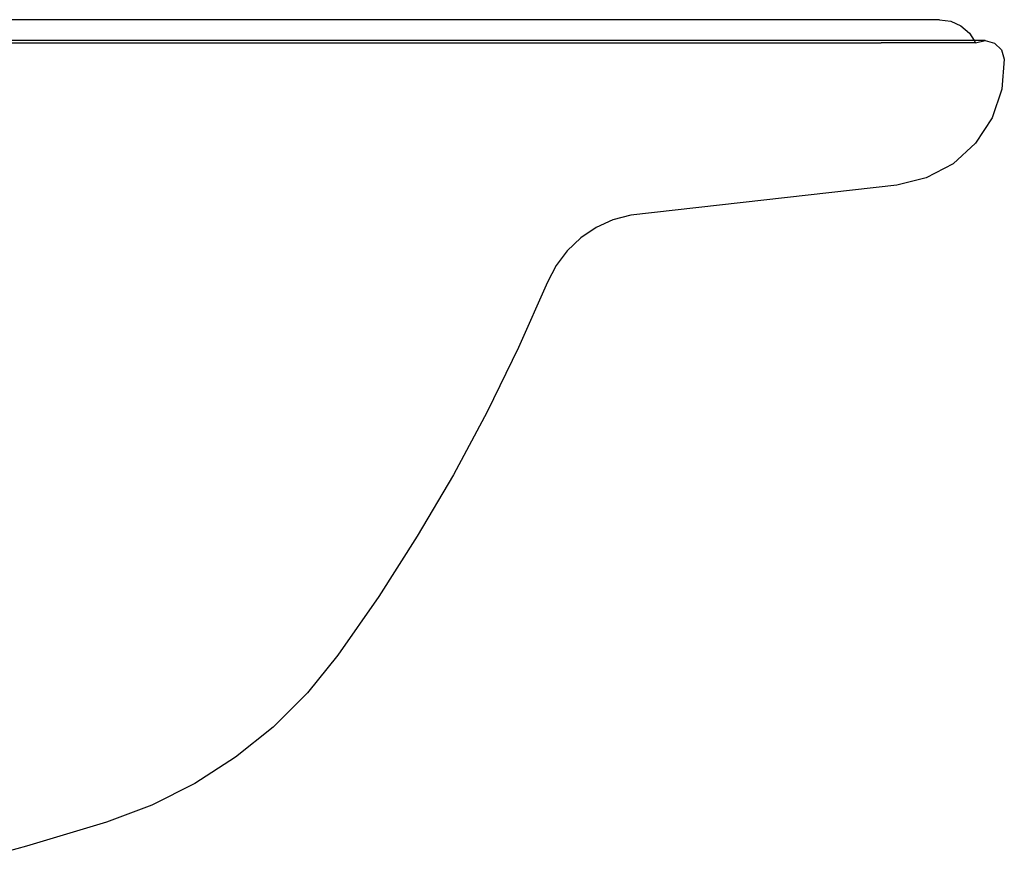
# Model space of a CAD drawing. Units: metres. Extents: x 6.61 to 15.43, y 10.08 to 12.48.
# Drawn here: x 10.81 to 11.03, y 10.86 to 11.05 of the extents above; entities that cross this region are included whole.
import ezdxf

# ---------------------------------------------------------------- set-up
doc = ezdxf.new("R2010")
doc.units = ezdxf.units.M
doc.layers.add('Edges', color=7, linetype='Continuous')

# ---------------------------------------------------------------- blocks, each defined once
blk = doc.blocks.new('Circular Water Fountain fr')
at = {"layer": 'Edges'}
for p, q in [((0.67752, 0.16759), (0.23372, 0.16759)), ((0.67752, 0.16759), (0.68008, 0.16723)), ((0.68008, 0.16723), (0.68244, 0.16616)), ((0.68244, 0.16616), (0.68441, 0.16447)), ((0.68441, 0.16447), (0.68549, 0.16281)), ((0.68549, 0.16281), (-0.46487, 0.16281)), ((0.24965, 0.1623), (0.66412, 0.1623)), ((0.66406, 0.16221), (0.66412, 0.1623)), ((0.68582, 0.1623), (0.66412, 0.1623)), ((0.688, 0.16281), (0.68549, 0.16281)), ((0.68549, 0.16281), (0.68582, 0.1623)), ((0.68582, 0.1623), (0.688, 0.16281)), ((0.688, 0.16281), (0.69015, 0.16221)), ((0.69015, 0.16221), (0.69175, 0.16065)), ((0.69175, 0.16065), (0.6924, 0.15852)), ((0.6924, 0.15852), (0.69185, 0.15158)), ((0.69185, 0.15158), (0.68959, 0.14499)), ((0.68959, 0.14499), (0.68577, 0.13917)), ((0.68577, 0.13917), (0.68062, 0.13448)), ((0.68062, 0.13448), (0.67448, 0.13121)), ((0.66771, 0.12957), (0.6066, 0.12265)), ((0.67448, 0.13121), (0.66771, 0.12957)), ((0.6066, 0.12265), (0.60247, 0.12155)), ((0.60247, 0.12155), (0.59859, 0.11978)), ((0.59859, 0.11978), (0.59505, 0.1174)), ((0.59505, 0.1174), (0.59195, 0.11446)), ((0.59195, 0.11446), (0.58938, 0.11105)), ((0.58938, 0.11105), (0.58741, 0.10726)), ((0.58741, 0.10726), (0.58078, 0.09222)), ((0.58078, 0.09222), (0.57357, 0.07745)), ((0.57357, 0.07745), (0.5658, 0.06296)), ((0.5658, 0.06296), (0.55749, 0.04879)), ((0.55749, 0.04879), (0.54863, 0.03494)), ((0.54863, 0.03494), (0.53926, 0.02144)), ((0.53926, 0.02144), (0.53227, 0.0128)), ((0.53227, 0.0128), (0.5244, 0.00494)), ((0.5244, 0.00494), (0.51574, -0.00203)), ((0.51574, -0.00203), (0.50639, -0.00804)), ((0.50639, -0.00804), (0.49645, -0.01302)), ((0.49645, -0.01302), (0.48604, -0.01691)), ((0.48604, -0.01691), (0.46765, -0.02245)), ((0.46765, -0.02245), (0.44915, -0.02755))]:
    blk.add_line(p, q, dxfattribs=at)

msp = doc.modelspace()

# ---------------------------------------------------------------- block references
msp.add_blockref('Circular Water Fountain fr', (10.33915, 10.88468))

doc.saveas('drawing.dxf')
